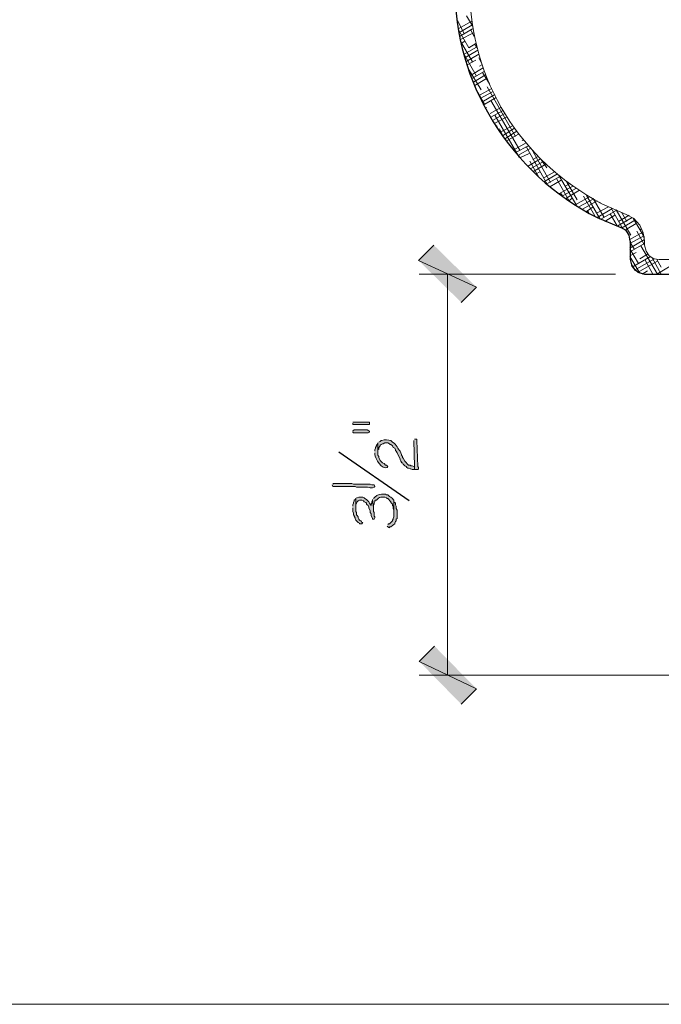
# Model space of a CAD drawing. Units: inches. Extents: x -61 to 673, y 119 to 673.
# Drawn here: x 107 to 157, y 307 to 384 of the extents above; entities that cross this region are included whole.
import ezdxf

# ---------------------------------------------------------------- set-up
doc = ezdxf.new("R2010")
doc.units = ezdxf.units.IN
doc.header["$MEASUREMENT"] = 0
doc.layers.add('Layer 1', color=7, linetype='Continuous')

msp = doc.modelspace()

# ---------------------------------------------------------------- hatches: boundary and pattern name
at = {"layer": 'Layer 1', "true_color": 0xffffff}
for points in [[(142.71, 363.449), (138.15, 365.55), (139.35, 366.75)], [(141.51, 362.25), (142.71, 363.449), (138.15, 365.55)], [(132.99, 352.77), (132.99, 352.65), (134.31, 352.65), (134.31, 352.83), (132.99, 352.83)], [(132.99, 352.109), (132.99, 352.05), (133.05, 351.99), (134.19, 351.99), (134.31, 352.05), (134.31, 352.109), (134.25, 352.17), (134.13, 352.23), (133.11, 352.23), (132.99, 352.17)], [(137.79, 351.391), (137.85, 349.35), (137.85, 349.109), (138.09, 349.109), (138.15, 349.17), (138.15, 349.29), (138.09, 349.35), (138.03, 351.391), (138.03, 351.51), (137.85, 351.51)], [(132.99, 346.109), (132.99, 345.811), (133.05, 345.689), (133.05, 345.57), (133.11, 345.51), (133.11, 345.449), (133.17, 345.33), (133.17, 345.27), (133.23, 345.15), (133.29, 345.09), (133.35, 345.029), (133.41, 344.97), (133.53, 344.91), (133.53, 344.85), (133.71, 344.85), (133.77, 344.97), (133.71, 344.97), (133.65, 345.09), (133.59, 345.09), (133.53, 345.15), (133.47, 345.21), (133.41, 345.33), (133.41, 345.391), (133.35, 345.51), (133.29, 345.57), (133.29, 345.75), (133.23, 345.811), (133.23, 346.83), (133.17, 346.77), (133.11, 346.71), (133.11, 346.65), (133.05, 346.529), (133.05, 346.47), (132.99, 346.35), (132.99, 346.23)], [(133.23, 346.83), (133.23, 346.17), (133.23, 346.41), (133.29, 346.47), (133.35, 346.59), (133.41, 346.65), (133.53, 346.71), (133.71, 346.71), (133.83, 346.65), (133.89, 346.59), (134.01, 346.529), (134.07, 346.47), (134.07, 346.41), (134.13, 346.35), (134.19, 346.29), (134.25, 346.17), (134.25, 346.109), (134.37, 345.87), (134.37, 345.75), (134.43, 345.63), (134.43, 345.51), (134.55, 345.27), (134.55, 345.21), (134.67, 345.21), (134.73, 345.33), (134.73, 345.391), (134.67, 345.449), (134.67, 345.75), (134.61, 345.811), (134.61, 346.109), (134.55, 346.77), (134.55, 346.71), (134.49, 346.59), (134.49, 346.47), (134.43, 346.41), (134.43, 346.29), (134.37, 346.41), (134.31, 346.47), (134.25, 346.59), (134.07, 346.77), (133.95, 346.83), (133.89, 346.891), (133.77, 346.949), (133.47, 346.949), (133.35, 346.891), (133.29, 346.891)], [(135.69, 344.67), (135.75, 344.609), (135.87, 344.55), (135.87, 344.609), (135.99, 344.609), (136.11, 344.73), (136.23, 344.79), (136.29, 344.85), (136.29, 344.91), (136.35, 345.029), (136.41, 345.09), (136.41, 345.21), (136.47, 345.27), (136.47, 345.93), (136.41, 346.05), (136.41, 346.23), (136.35, 346.35), (136.35, 346.47), (136.29, 346.529), (136.23, 346.59), (136.23, 345.391), (136.17, 345.27), (136.17, 345.21), (136.11, 345.15), (136.11, 345.09), (135.87, 344.85), (135.81, 344.85), (135.75, 344.79)], [(139.41, 335.25), (138.21, 334.05), (142.71, 331.891)], [(138.21, 334.05), (142.71, 331.891), (141.51, 330.689)]]:
    msp.add_hatch(color=7, dxfattribs=at).paths.add_polyline_path(points)
h = msp.add_hatch(color=7, dxfattribs=at)
edge = h.paths.add_edge_path()
edge.add_spline(control_points=[(134.73, 350.43), (134.73, 350.43), (134.73, 350.311), (134.73, 350.311), (134.706, 350.005), (135.342, 349.021), (135.69, 349.29), (135.69, 349.29), (135.75, 349.35), (135.75, 349.35), (135.75, 349.35), (135.63, 349.47), (135.63, 349.47), (135.63, 349.47), (135.57, 349.47), (135.57, 349.47), (135.57, 349.47), (135.45, 349.59), (135.45, 349.59), (135.45, 349.59), (135.33, 349.65), (135.33, 349.65), (135.33, 349.65), (135.15, 349.83), (135.15, 349.83), (135.15, 349.83), (135.03, 350.07), (135.03, 350.07), (135.03, 350.07), (135.03, 350.13), (135.03, 350.13), (135.03, 350.13), (134.97, 350.25), (134.97, 350.25), (134.97, 350.25), (134.97, 351.21), (134.97, 351.21), (134.97, 351.21), (134.91, 351.09), (134.91, 351.09), (134.91, 351.09), (134.85, 351.029), (134.85, 351.029), (134.85, 351.029), (134.85, 350.97), (134.85, 350.97), (134.85, 350.97), (134.79, 350.85), (134.79, 350.85), (134.79, 350.85), (134.79, 350.79), (134.79, 350.79), (134.79, 350.79), (134.73, 350.67), (134.73, 350.67), (134.73, 350.67), (134.73, 350.55), (134.73, 350.55)], knot_values=[0, 0, 0, 0, 1, 1, 1, 2, 2, 2, 3, 3, 3, 4, 4, 4, 5, 5, 5, 6, 6, 6, 7, 7, 7, 8, 8, 8, 9, 9, 9, 10, 10, 10, 11, 11, 11, 12, 12, 12, 13, 13, 13, 14, 14, 14, 15, 15, 15, 16, 16, 16, 17, 17, 17, 18, 18, 18, 19, 19, 19, 19], degree=3, periodic=0)
edge.add_line((134.73, 350.55), (134.73, 350.43))
h = msp.add_hatch(color=7, dxfattribs=at)
edge = h.paths.add_edge_path()
edge.add_spline(control_points=[(134.97, 351.21), (134.97, 351.21), (134.97, 350.43), (134.97, 350.43), (134.97, 350.43), (134.97, 350.67), (134.97, 350.67), (134.97, 350.67), (135.03, 350.73), (135.03, 350.73), (135.03, 350.73), (135.03, 350.85), (135.03, 350.85), (135.03, 350.85), (135.15, 350.97), (135.15, 350.97), (135.15, 350.97), (135.15, 351.029), (135.15, 351.029), (135.15, 351.029), (135.21, 351.09), (135.21, 351.09), (135.21, 351.09), (135.33, 351.15), (135.33, 351.15), (135.33, 351.15), (135.39, 351.15), (135.39, 351.15), (135.39, 351.15), (135.51, 351.21), (135.51, 351.21), (135.51, 351.21), (135.75, 351.21), (135.75, 351.21), (135.75, 351.21), (135.87, 351.15), (135.87, 351.15), (135.87, 351.15), (135.93, 351.09), (135.93, 351.09), (135.93, 351.09), (135.99, 351.09), (135.99, 351.09), (135.99, 351.09), (136.11, 350.97), (136.11, 350.97), (136.11, 350.97), (136.17, 350.85), (136.17, 350.85), (136.17, 350.85), (136.29, 350.79), (136.29, 350.79), (136.29, 350.79), (136.35, 350.67), (136.35, 350.67), (136.35, 350.67), (136.35, 350.609), (136.35, 350.609), (136.35, 350.609), (136.41, 350.55), (136.41, 350.55), (136.41, 350.55), (136.47, 350.43), (136.47, 350.43), (136.47, 350.43), (136.53, 350.311), (136.53, 350.311), (136.53, 350.311), (136.71, 349.949), (136.71, 349.949), (136.71, 349.949), (136.71, 349.891), (136.71, 349.891), (136.71, 349.891), (136.77, 349.77), (136.77, 349.77), (136.77, 349.77), (136.83, 349.71), (136.83, 349.71), (136.83, 349.71), (136.83, 349.65), (136.83, 349.65), (136.83, 349.65), (136.89, 349.65), (136.89, 349.65), (136.89, 349.65), (136.95, 349.529), (136.95, 349.529), (136.95, 349.529), (137.07, 349.41), (137.07, 349.41), (137.07, 349.41), (137.19, 349.35), (137.19, 349.35), (137.19, 349.35), (137.25, 349.29), (137.25, 349.29), (137.25, 349.29), (137.31, 349.23), (137.31, 349.23), (137.31, 349.23), (137.37, 349.23), (137.37, 349.23), (137.37, 349.23), (137.49, 349.17), (137.49, 349.17), (137.49, 349.17), (137.55, 349.17), (137.55, 349.17), (137.55, 349.17), (137.67, 349.109), (137.67, 349.109), (137.67, 349.109), (137.85, 349.109), (137.85, 349.109), (137.85, 349.109), (137.85, 349.35), (137.85, 349.35), (137.85, 349.35), (137.79, 349.35), (137.79, 349.35), (137.79, 349.35), (137.67, 349.41), (137.67, 349.41), (137.67, 349.41), (137.55, 349.41), (137.55, 349.41), (137.55, 349.41), (137.49, 349.47), (137.49, 349.47), (137.49, 349.47), (137.37, 349.47), (137.37, 349.47), (137.37, 349.47), (137.07, 349.77), (137.07, 349.77), (137.07, 349.77), (136.95, 350.01), (136.95, 350.01), (136.95, 350.01), (136.89, 350.07), (136.89, 350.07), (136.89, 350.07), (136.89, 350.13), (136.89, 350.13), (136.89, 350.13), (136.83, 350.25), (136.83, 350.25), (136.83, 350.25), (136.83, 350.311), (136.83, 350.311), (136.83, 350.311), (136.71, 350.55), (136.71, 350.55), (136.71, 350.55), (136.65, 350.609), (136.65, 350.609), (136.65, 350.609), (136.59, 350.73), (136.59, 350.73), (136.59, 350.73), (136.53, 350.79), (136.53, 350.79), (136.53, 350.79), (136.47, 350.91), (136.47, 350.91), (136.375, 351.043), (136.322, 351.189), (136.11, 351.27), (136.11, 351.27), (135.99, 351.391), (135.99, 351.391), (135.775, 351.426), (135.493, 351.527), (135.27, 351.391), (135.27, 351.391), (135.21, 351.391), (135.21, 351.391), (135.21, 351.391), (135.15, 351.33), (135.15, 351.33), (135.15, 351.33), (135.03, 351.27), (135.03, 351.27)], knot_values=[0, 0, 0, 0, 1, 1, 1, 2, 2, 2, 3, 3, 3, 4, 4, 4, 5, 5, 5, 6, 6, 6, 7, 7, 7, 8, 8, 8, 9, 9, 9, 10, 10, 10, 11, 11, 11, 12, 12, 12, 13, 13, 13, 14, 14, 14, 15, 15, 15, 16, 16, 16, 17, 17, 17, 18, 18, 18, 19, 19, 19, 20, 20, 20, 21, 21, 21, 22, 22, 22, 23, 23, 23, 24, 24, 24, 25, 25, 25, 26, 26, 26, 27, 27, 27, 28, 28, 28, 29, 29, 29, 30, 30, 30, 31, 31, 31, 32, 32, 32, 33, 33, 33, 34, 34, 34, 35, 35, 35, 36, 36, 36, 37, 37, 37, 38, 38, 38, 39, 39, 39, 40, 40, 40, 41, 41, 41, 42, 42, 42, 43, 43, 43, 44, 44, 44, 45, 45, 45, 46, 46, 46, 47, 47, 47, 48, 48, 48, 49, 49, 49, 50, 50, 50, 51, 51, 51, 52, 52, 52, 53, 53, 53, 54, 54, 54, 55, 55, 55, 56, 56, 56, 57, 57, 57, 58, 58, 58, 59, 59, 59, 60, 60, 60, 61, 61, 61, 61], degree=3, periodic=0)
edge.add_line((135.03, 351.27), (134.97, 351.21))
h = msp.add_hatch(color=7, dxfattribs=at)
edge = h.paths.add_edge_path()
edge.add_spline(control_points=[(131.37, 347.91), (131.37, 347.91), (131.43, 347.79), (131.43, 347.79), (131.43, 347.79), (131.55, 347.79), (131.55, 347.79), (131.99, 347.79), (132.43, 347.79), (132.87, 347.79), (132.87, 347.79), (133.17, 347.79), (133.17, 347.79), (133.17, 347.79), (133.29, 347.73), (133.29, 347.73), (133.29, 347.73), (133.89, 347.73), (133.89, 347.73), (134.399, 347.766), (134.201, 347.665), (134.49, 347.67), (134.49, 347.67), (134.55, 347.67), (134.55, 347.67), (134.55, 347.67), (134.67, 347.73), (134.67, 347.73), (134.67, 347.73), (134.73, 347.79), (134.73, 347.79), (134.73, 347.79), (134.67, 347.91), (134.67, 347.91), (134.67, 347.91), (134.49, 347.91), (134.49, 347.91), (134.49, 347.91), (134.37, 347.97), (134.37, 347.97), (134.37, 347.97), (133.77, 347.97), (133.77, 347.97), (133.61, 347.97), (133.45, 347.97), (133.29, 347.97), (133.29, 347.97), (133.05, 347.97), (133.05, 347.97), (133.05, 347.97), (132.93, 348.029), (132.93, 348.029), (132.49, 348.029), (132.05, 348.029), (131.61, 348.029), (131.61, 348.029), (131.49, 348.029), (131.49, 348.029), (131.49, 348.029), (131.43, 347.97), (131.43, 347.97)], knot_values=[0, 0, 0, 0, 1, 1, 1, 2, 2, 2, 3, 3, 3, 4, 4, 4, 5, 5, 5, 6, 6, 6, 7, 7, 7, 8, 8, 8, 9, 9, 9, 10, 10, 10, 11, 11, 11, 12, 12, 12, 13, 13, 13, 14, 14, 14, 15, 15, 15, 16, 16, 16, 17, 17, 17, 18, 18, 18, 19, 19, 19, 20, 20, 20, 20], degree=3, periodic=0)
edge.add_line((131.43, 347.97), (131.37, 347.91))
h = msp.add_hatch(color=7, dxfattribs=at)
edge = h.paths.add_edge_path()
edge.add_spline(control_points=[(134.55, 346.77), (134.55, 346.77), (134.61, 346.109), (134.61, 346.109), (134.61, 346.109), (134.61, 346.29), (134.61, 346.29), (134.61, 346.29), (134.67, 346.41), (134.67, 346.41), (134.67, 346.41), (134.67, 346.47), (134.67, 346.47), (134.67, 346.47), (134.73, 346.59), (134.73, 346.59), (134.73, 346.59), (134.73, 346.65), (134.73, 346.65), (134.73, 346.65), (134.79, 346.71), (134.79, 346.71), (134.79, 346.71), (134.85, 346.71), (134.85, 346.71), (134.85, 346.71), (134.91, 346.77), (134.91, 346.77), (135.056, 346.927), (135.101, 346.972), (135.33, 346.949), (135.33, 346.949), (135.51, 346.949), (135.51, 346.949), (135.51, 346.949), (135.63, 346.891), (135.63, 346.891), (135.63, 346.891), (135.69, 346.83), (135.69, 346.83), (135.69, 346.83), (135.75, 346.83), (135.75, 346.83), (135.75, 346.83), (135.99, 346.59), (135.99, 346.59), (135.99, 346.59), (135.99, 346.529), (135.99, 346.529), (135.99, 346.529), (136.11, 346.41), (136.11, 346.41), (136.11, 346.41), (136.11, 346.29), (136.11, 346.29), (136.11, 346.29), (136.17, 346.23), (136.17, 346.23), (136.17, 346.23), (136.17, 346.05), (136.17, 346.05), (136.17, 346.05), (136.23, 345.93), (136.23, 345.93), (136.23, 345.93), (136.23, 345.57), (136.23, 345.57), (136.23, 345.57), (136.23, 346.71), (136.23, 346.71), (136.23, 346.71), (136.17, 346.77), (136.17, 346.77), (136.17, 346.77), (136.11, 346.83), (136.11, 346.83), (136.11, 346.83), (135.99, 346.949), (135.99, 346.949), (135.99, 346.949), (135.87, 347.01), (135.87, 347.01), (135.87, 347.01), (135.75, 347.13), (135.75, 347.13), (135.75, 347.13), (135.63, 347.13), (135.63, 347.13), (135.63, 347.13), (135.57, 347.189), (135.57, 347.189), (135.57, 347.189), (135.45, 347.189), (135.45, 347.189), (135.189, 347.207), (134.903, 347.163), (134.73, 346.949), (134.73, 346.949), (134.67, 346.891), (134.67, 346.891), (134.67, 346.891), (134.61, 346.83), (134.61, 346.83)], knot_values=[0, 0, 0, 0, 1, 1, 1, 2, 2, 2, 3, 3, 3, 4, 4, 4, 5, 5, 5, 6, 6, 6, 7, 7, 7, 8, 8, 8, 9, 9, 9, 10, 10, 10, 11, 11, 11, 12, 12, 12, 13, 13, 13, 14, 14, 14, 15, 15, 15, 16, 16, 16, 17, 17, 17, 18, 18, 18, 19, 19, 19, 20, 20, 20, 21, 21, 21, 22, 22, 22, 23, 23, 23, 24, 24, 24, 25, 25, 25, 26, 26, 26, 27, 27, 27, 28, 28, 28, 29, 29, 29, 30, 30, 30, 31, 31, 31, 32, 32, 32, 33, 33, 33, 34, 34, 34, 34], degree=3, periodic=0)
edge.add_line((134.61, 346.83), (134.55, 346.77))

# ---------------------------------------------------------------- linework, layer by layer
at = {"layer": 'Layer 1', "color": 250, "lineweight": 9, "true_color": 0x3f3f3f}
for points in [[(142.407, 383.976), (141.927, 384.756)], [(141.747, 383.376), (141.207, 384.396)], [(141.267, 383.734), (142.347, 384.335)], [(141.327, 383.436), (142.347, 384.035)], [(141.387, 383.135), (142.407, 383.734)], [(142.527, 383.136), (142.227, 383.676)], [(142.106, 382.236), (141.327, 383.615)], [(141.447, 382.895), (142.467, 383.436)], [(142.407, 381.156), (141.447, 382.775)], [(141.507, 382.595), (141.807, 382.775)], [(141.747, 381.755), (142.707, 382.295)], [(142.107, 382.234), (142.647, 382.595)], [(142.767, 382.236), (142.586, 382.535)], [(142.707, 380.016), (141.687, 381.816)], [(141.807, 381.455), (142.827, 382.055)], [(141.867, 381.154), (142.887, 381.755)], [(143.067, 381.096), (142.887, 381.455)], [(141.987, 380.915), (142.647, 381.275)], [(143.067, 378.936), (142.046, 380.615)], [(142.227, 380.074), (143.247, 380.675)], [(142.947, 380.795), (143.127, 380.915)], [(142.347, 379.835), (143.307, 380.375)], [(142.467, 379.535), (143.427, 380.135)], [(142.587, 379.295), (143.487, 379.835)], [(143.727, 379.416), (143.187, 380.316)], [(142.947, 378.516), (143.907, 379.055)], [(145.767, 375.275), (143.547, 379.176)], [(143.367, 377.796), (142.707, 378.936)], [(143.007, 378.275), (144.027, 378.814)], [(143.127, 377.975), (144.147, 378.575)], [(143.247, 377.734), (144.267, 378.335)], [(143.427, 377.495), (143.487, 377.555)], [(143.787, 377.075), (144.627, 377.555)], [(146.126, 374.195), (143.847, 378.096)], [(143.787, 376.775), (144.807, 377.314)], [(143.967, 376.535), (144.927, 377.075)], [(144.087, 376.295), (145.107, 376.835)], [(146.067, 373.656), (144.146, 376.955)], [(144.267, 376.055), (144.327, 376.115)], [(144.627, 375.635), (145.527, 376.115)], [(144.747, 375.335), (145.707, 375.936)], [(144.927, 375.035), (144.506, 375.876)], [(144.927, 375.096), (145.887, 375.695)], [(145.047, 374.915), (146.007, 375.455)], [(145.587, 374.195), (146.607, 374.795)], [(145.767, 374.016), (146.787, 374.555)], [(145.947, 373.775), (146.967, 374.375)], [(146.307, 374.975), (146.427, 375.035)], [(148.287, 371.496), (146.606, 374.496)], [(146.127, 373.596), (146.847, 373.955)], [(148.527, 371.676), (147.027, 374.316)], [(147.147, 373.475), (147.567, 373.715)], [(146.727, 372.936), (147.747, 373.535)], [(147.626, 372.035), (146.907, 373.355)], [(146.967, 372.755), (147.927, 373.295)], [(147.147, 372.516), (148.167, 373.115)], [(148.227, 372.816), (147.807, 373.416)], [(147.387, 372.335), (147.687, 372.516)], [(147.987, 372.035), (148.827, 372.516)], [(148.047, 371.735), (149.067, 372.335)], [(148.227, 371.555), (149.307, 372.155)], [(150.566, 369.876), (149.187, 372.216)], [(148.467, 371.314), (149.367, 371.855)], [(150.027, 370.176), (149.006, 371.976)], [(149.187, 370.775), (150.267, 371.375)], [(149.667, 371.375), (150.027, 371.555)], [(150.626, 370.296), (149.787, 371.736)], [(149.487, 370.596), (149.307, 370.836)], [(149.427, 370.596), (150.507, 371.195)], [(149.727, 370.415), (150.807, 371.075)], [(150.507, 369.936), (151.587, 370.535)], [(152.006, 369.035), (151.106, 370.596)], [(152.426, 368.796), (151.347, 370.656)], [(149.967, 370.235), (150.207, 370.415)], [(150.747, 369.756), (151.887, 370.355)], [(151.047, 369.575), (152.187, 370.235)], [(151.347, 369.395), (151.887, 369.756)], [(152.727, 368.916), (151.886, 370.416)], [(152.187, 369.275), (153.087, 369.756)], [(152.426, 370.056), (152.367, 370.115)], [(151.527, 369.275), (151.407, 369.455)], [(152.187, 368.915), (153.387, 369.635)], [(152.487, 368.795), (153.687, 369.455)], [(152.787, 368.615), (153.567, 369.096)], [(153.747, 368.256), (153.207, 369.216)], [(154.167, 368.076), (153.267, 369.695)], [(154.827, 367.535), (153.687, 369.516)], [(153.867, 368.615), (154.707, 369.096)], [(154.526, 368.615), (154.106, 369.336)], [(153.807, 368.256), (154.947, 368.915)], [(154.107, 368.075), (155.187, 368.735)], [(154.407, 367.955), (155.247, 368.436)], [(155.906, 367.355), (155.006, 368.855)], [(154.767, 367.176), (155.787, 367.775)], [(154.767, 366.875), (155.847, 367.475)], [(155.906, 366.756), (155.307, 367.836)], [(155.547, 367.955), (155.667, 368.016)], [(154.767, 366.516), (155.907, 367.176)], [(155.126, 366.396), (154.767, 366.996)], [(154.767, 366.215), (155.907, 366.875)], [(156.926, 364.476), (155.606, 366.695)], [(155.426, 365.316), (154.767, 366.455)], [(154.767, 365.916), (155.247, 366.155)], [(155.546, 364.535), (154.767, 365.855)], [(154.947, 365.016), (156.387, 365.855)], [(155.547, 365.676), (156.147, 366.035)], [(155.006, 364.955), (154.886, 365.136)], [(155.127, 364.775), (156.687, 365.676)], [(155.367, 364.596), (156.927, 365.495)], [(156.566, 364.476), (155.966, 365.556)], [(157.227, 364.476), (156.506, 365.736)], [(156.867, 364.475), (158.787, 365.615)], [(157.227, 365.016), (156.867, 365.615)], [(155.727, 364.475), (156.147, 364.715)]]:
    msp.add_lwpolyline(points, dxfattribs=at)
at = {"layer": 'Layer 1', "color": 7, "lineweight": 9, "true_color": 0xffffff}
for points in [[(155.91, 366.75), (155.91, 367.05), (155.79, 367.71), (155.55, 368.311), (155.07, 368.85), (154.47, 369.15)], [(155.91, 366.75), (156.03, 366.27), (156.27, 365.91), (156.63, 365.67), (157.05, 365.609)]]:
    msp.add_lwpolyline(points, dxfattribs=at)
at = {"layer": 'Layer 1', "color": 7, "lineweight": 30, "true_color": 0xffffff}
for points in [[(154.77, 367.05), (154.709, 367.529), (154.47, 367.891), (154.05, 368.13)], [(154.77, 367.05), (154.77, 365.609), (154.89, 365.189), (155.13, 364.83), (155.49, 364.59), (155.91, 364.47), (168.27, 364.47)]]:
    msp.add_lwpolyline(points, dxfattribs=at)
at = {"layer": 'Layer 1', "lineweight": 0}
for points in [[(142.71, 363.449), (138.15, 365.55), (139.35, 366.75)], [(141.51, 362.25), (142.71, 363.449), (138.15, 365.55)], [(132.99, 352.77), (132.99, 352.65), (134.31, 352.65), (134.31, 352.83), (132.99, 352.83)], [(132.99, 352.109), (132.99, 352.05), (133.05, 351.99), (134.19, 351.99), (134.31, 352.05), (134.31, 352.109), (134.25, 352.17), (134.13, 352.23), (133.11, 352.23), (132.99, 352.17)], [(137.79, 351.391), (137.85, 349.35), (137.85, 349.109), (138.09, 349.109), (138.15, 349.17), (138.15, 349.29), (138.09, 349.35), (138.03, 351.391), (138.03, 351.51), (137.85, 351.51)], [(132.99, 346.109), (132.99, 345.811), (133.05, 345.689), (133.05, 345.57), (133.11, 345.51), (133.11, 345.449), (133.17, 345.33), (133.17, 345.27), (133.23, 345.15), (133.29, 345.09), (133.35, 345.029), (133.41, 344.97), (133.53, 344.91), (133.53, 344.85), (133.71, 344.85), (133.77, 344.97), (133.71, 344.97), (133.65, 345.09), (133.59, 345.09), (133.53, 345.15), (133.47, 345.21), (133.41, 345.33), (133.41, 345.391), (133.35, 345.51), (133.29, 345.57), (133.29, 345.75), (133.23, 345.811), (133.23, 346.83), (133.17, 346.77), (133.11, 346.71), (133.11, 346.65), (133.05, 346.529), (133.05, 346.47), (132.99, 346.35), (132.99, 346.23)], [(133.23, 346.83), (133.23, 346.17), (133.23, 346.41), (133.29, 346.47), (133.35, 346.59), (133.41, 346.65), (133.53, 346.71), (133.71, 346.71), (133.83, 346.65), (133.89, 346.59), (134.01, 346.529), (134.07, 346.47), (134.07, 346.41), (134.13, 346.35), (134.19, 346.29), (134.25, 346.17), (134.25, 346.109), (134.37, 345.87), (134.37, 345.75), (134.43, 345.63), (134.43, 345.51), (134.55, 345.27), (134.55, 345.21), (134.67, 345.21), (134.73, 345.33), (134.73, 345.391), (134.67, 345.449), (134.67, 345.75), (134.61, 345.811), (134.61, 346.109), (134.55, 346.77), (134.55, 346.71), (134.49, 346.59), (134.49, 346.47), (134.43, 346.41), (134.43, 346.29), (134.37, 346.41), (134.31, 346.47), (134.25, 346.59), (134.07, 346.77), (133.95, 346.83), (133.89, 346.891), (133.77, 346.949), (133.47, 346.949), (133.35, 346.891), (133.29, 346.891)], [(135.69, 344.67), (135.75, 344.609), (135.87, 344.55), (135.87, 344.609), (135.99, 344.609), (136.11, 344.73), (136.23, 344.79), (136.29, 344.85), (136.29, 344.91), (136.35, 345.029), (136.41, 345.09), (136.41, 345.21), (136.47, 345.27), (136.47, 345.93), (136.41, 346.05), (136.41, 346.23), (136.35, 346.35), (136.35, 346.47), (136.29, 346.529), (136.23, 346.59), (136.23, 345.391), (136.17, 345.27), (136.17, 345.21), (136.11, 345.15), (136.11, 345.09), (135.87, 344.85), (135.81, 344.85), (135.75, 344.79)], [(139.41, 335.25), (138.21, 334.05), (142.71, 331.891)], [(138.21, 334.05), (142.71, 331.891), (141.51, 330.689)]]:
    msp.add_lwpolyline(points, dxfattribs=at)
at = {"layer": 'Layer 1', "color": 7, "lineweight": 5, "true_color": 0xffffff}
for points in [[(153.63, 364.47), (138.21, 364.47)], [(140.43, 364.47), (140.43, 332.97)], [(160.41, 332.97), (138.21, 332.97)], [(199.23, 307.109), (-31.71, 307.109)]]:
    msp.add_lwpolyline(points, dxfattribs=at)
at = {"layer": 'Layer 1', "color": 7, "lineweight": 25, "true_color": 0xffffff}
msp.add_lwpolyline([(137.43, 346.65), (131.91, 350.49)], dxfattribs=at)
at = {"layer": 'Layer 1', "color": 7, "lineweight": 30, "true_color": 0xffffff}
msp.add_open_spline([(141.15, 389.13), (141.15, 389.13), (141.03, 387.09), (141.03, 387.09), (140.872, 379.502), (145.459, 372.312), (152.19, 368.91), (152.19, 368.91), (154.05, 368.13), (154.05, 368.13)], degree=3, knots=[0, 0, 0, 0, 1, 1, 1, 2, 2, 2, 3, 3, 3, 3], dxfattribs=at)
at = {"layer": 'Layer 1', "color": 7, "lineweight": 9, "true_color": 0xffffff}
for points in [[(142.23, 389.01), (142.23, 389.01), (142.17, 386.91), (142.17, 386.91), (142.231, 379.62), (146.159, 373.419), (152.55, 369.99), (152.55, 369.99), (154.47, 369.15), (154.47, 369.15)], [(170.55, 352.949), (170.55, 352.949), (170.55, 363.33), (170.55, 363.33), (170.462, 364.679), (169.662, 365.564), (168.27, 365.609), (168.27, 365.609), (157.05, 365.609), (157.05, 365.609)]]:
    msp.add_open_spline(points, degree=3, knots=[0, 0, 0, 0, 1, 1, 1, 2, 2, 2, 3, 3, 3, 3], dxfattribs=at)
at = {"layer": 'Layer 1', "lineweight": 0}
for points, knots in [([(134.73, 350.43), (134.73, 350.43), (134.73, 350.311), (134.73, 350.311), (134.706, 350.005), (135.342, 349.021), (135.69, 349.29), (135.69, 349.29), (135.75, 349.35), (135.75, 349.35), (135.75, 349.35), (135.63, 349.47), (135.63, 349.47), (135.63, 349.47), (135.57, 349.47), (135.57, 349.47), (135.57, 349.47), (135.45, 349.59), (135.45, 349.59), (135.45, 349.59), (135.33, 349.65), (135.33, 349.65), (135.33, 349.65), (135.15, 349.83), (135.15, 349.83), (135.15, 349.83), (135.03, 350.07), (135.03, 350.07), (135.03, 350.07), (135.03, 350.13), (135.03, 350.13), (135.03, 350.13), (134.97, 350.25), (134.97, 350.25), (134.97, 350.25), (134.97, 351.21), (134.97, 351.21), (134.97, 351.21), (134.91, 351.09), (134.91, 351.09), (134.91, 351.09), (134.85, 351.029), (134.85, 351.029), (134.85, 351.029), (134.85, 350.97), (134.85, 350.97), (134.85, 350.97), (134.79, 350.85), (134.79, 350.85), (134.79, 350.85), (134.79, 350.79), (134.79, 350.79), (134.79, 350.79), (134.73, 350.67), (134.73, 350.67), (134.73, 350.67), (134.73, 350.55), (134.73, 350.55)], [0, 0, 0, 0, 1, 1, 1, 2, 2, 2, 3, 3, 3, 4, 4, 4, 5, 5, 5, 6, 6, 6, 7, 7, 7, 8, 8, 8, 9, 9, 9, 10, 10, 10, 11, 11, 11, 12, 12, 12, 13, 13, 13, 14, 14, 14, 15, 15, 15, 16, 16, 16, 17, 17, 17, 18, 18, 18, 19, 19, 19, 19]), ([(134.97, 351.21), (134.97, 351.21), (134.97, 350.43), (134.97, 350.43), (134.97, 350.43), (134.97, 350.67), (134.97, 350.67), (134.97, 350.67), (135.03, 350.73), (135.03, 350.73), (135.03, 350.73), (135.03, 350.85), (135.03, 350.85), (135.03, 350.85), (135.15, 350.97), (135.15, 350.97), (135.15, 350.97), (135.15, 351.029), (135.15, 351.029), (135.15, 351.029), (135.21, 351.09), (135.21, 351.09), (135.21, 351.09), (135.33, 351.15), (135.33, 351.15), (135.33, 351.15), (135.39, 351.15), (135.39, 351.15), (135.39, 351.15), (135.51, 351.21), (135.51, 351.21), (135.51, 351.21), (135.75, 351.21), (135.75, 351.21), (135.75, 351.21), (135.87, 351.15), (135.87, 351.15), (135.87, 351.15), (135.93, 351.09), (135.93, 351.09), (135.93, 351.09), (135.99, 351.09), (135.99, 351.09), (135.99, 351.09), (136.11, 350.97), (136.11, 350.97), (136.11, 350.97), (136.17, 350.85), (136.17, 350.85), (136.17, 350.85), (136.29, 350.79), (136.29, 350.79), (136.29, 350.79), (136.35, 350.67), (136.35, 350.67), (136.35, 350.67), (136.35, 350.609), (136.35, 350.609), (136.35, 350.609), (136.41, 350.55), (136.41, 350.55), (136.41, 350.55), (136.47, 350.43), (136.47, 350.43), (136.47, 350.43), (136.53, 350.311), (136.53, 350.311), (136.53, 350.311), (136.71, 349.949), (136.71, 349.949), (136.71, 349.949), (136.71, 349.891), (136.71, 349.891), (136.71, 349.891), (136.77, 349.77), (136.77, 349.77), (136.77, 349.77), (136.83, 349.71), (136.83, 349.71), (136.83, 349.71), (136.83, 349.65), (136.83, 349.65), (136.83, 349.65), (136.89, 349.65), (136.89, 349.65), (136.89, 349.65), (136.95, 349.529), (136.95, 349.529), (136.95, 349.529), (137.07, 349.41), (137.07, 349.41), (137.07, 349.41), (137.19, 349.35), (137.19, 349.35), (137.19, 349.35), (137.25, 349.29), (137.25, 349.29), (137.25, 349.29), (137.31, 349.23), (137.31, 349.23), (137.31, 349.23), (137.37, 349.23), (137.37, 349.23), (137.37, 349.23), (137.49, 349.17), (137.49, 349.17), (137.49, 349.17), (137.55, 349.17), (137.55, 349.17), (137.55, 349.17), (137.67, 349.109), (137.67, 349.109), (137.67, 349.109), (137.85, 349.109), (137.85, 349.109), (137.85, 349.109), (137.85, 349.35), (137.85, 349.35), (137.85, 349.35), (137.79, 349.35), (137.79, 349.35), (137.79, 349.35), (137.67, 349.41), (137.67, 349.41), (137.67, 349.41), (137.55, 349.41), (137.55, 349.41), (137.55, 349.41), (137.49, 349.47), (137.49, 349.47), (137.49, 349.47), (137.37, 349.47), (137.37, 349.47), (137.37, 349.47), (137.07, 349.77), (137.07, 349.77), (137.07, 349.77), (136.95, 350.01), (136.95, 350.01), (136.95, 350.01), (136.89, 350.07), (136.89, 350.07), (136.89, 350.07), (136.89, 350.13), (136.89, 350.13), (136.89, 350.13), (136.83, 350.25), (136.83, 350.25), (136.83, 350.25), (136.83, 350.311), (136.83, 350.311), (136.83, 350.311), (136.71, 350.55), (136.71, 350.55), (136.71, 350.55), (136.65, 350.609), (136.65, 350.609), (136.65, 350.609), (136.59, 350.73), (136.59, 350.73), (136.59, 350.73), (136.53, 350.79), (136.53, 350.79), (136.53, 350.79), (136.47, 350.91), (136.47, 350.91), (136.375, 351.043), (136.322, 351.189), (136.11, 351.27), (136.11, 351.27), (135.99, 351.391), (135.99, 351.391), (135.775, 351.426), (135.493, 351.527), (135.27, 351.391), (135.27, 351.391), (135.21, 351.391), (135.21, 351.391), (135.21, 351.391), (135.15, 351.33), (135.15, 351.33), (135.15, 351.33), (135.03, 351.27), (135.03, 351.27)], [0, 0, 0, 0, 1, 1, 1, 2, 2, 2, 3, 3, 3, 4, 4, 4, 5, 5, 5, 6, 6, 6, 7, 7, 7, 8, 8, 8, 9, 9, 9, 10, 10, 10, 11, 11, 11, 12, 12, 12, 13, 13, 13, 14, 14, 14, 15, 15, 15, 16, 16, 16, 17, 17, 17, 18, 18, 18, 19, 19, 19, 20, 20, 20, 21, 21, 21, 22, 22, 22, 23, 23, 23, 24, 24, 24, 25, 25, 25, 26, 26, 26, 27, 27, 27, 28, 28, 28, 29, 29, 29, 30, 30, 30, 31, 31, 31, 32, 32, 32, 33, 33, 33, 34, 34, 34, 35, 35, 35, 36, 36, 36, 37, 37, 37, 38, 38, 38, 39, 39, 39, 40, 40, 40, 41, 41, 41, 42, 42, 42, 43, 43, 43, 44, 44, 44, 45, 45, 45, 46, 46, 46, 47, 47, 47, 48, 48, 48, 49, 49, 49, 50, 50, 50, 51, 51, 51, 52, 52, 52, 53, 53, 53, 54, 54, 54, 55, 55, 55, 56, 56, 56, 57, 57, 57, 58, 58, 58, 59, 59, 59, 60, 60, 60, 61, 61, 61, 61]), ([(131.37, 347.91), (131.37, 347.91), (131.43, 347.79), (131.43, 347.79), (131.43, 347.79), (131.55, 347.79), (131.55, 347.79), (131.99, 347.79), (132.43, 347.79), (132.87, 347.79), (132.87, 347.79), (133.17, 347.79), (133.17, 347.79), (133.17, 347.79), (133.29, 347.73), (133.29, 347.73), (133.29, 347.73), (133.89, 347.73), (133.89, 347.73), (134.399, 347.766), (134.201, 347.665), (134.49, 347.67), (134.49, 347.67), (134.55, 347.67), (134.55, 347.67), (134.55, 347.67), (134.67, 347.73), (134.67, 347.73), (134.67, 347.73), (134.73, 347.79), (134.73, 347.79), (134.73, 347.79), (134.67, 347.91), (134.67, 347.91), (134.67, 347.91), (134.49, 347.91), (134.49, 347.91), (134.49, 347.91), (134.37, 347.97), (134.37, 347.97), (134.37, 347.97), (133.77, 347.97), (133.77, 347.97), (133.61, 347.97), (133.45, 347.97), (133.29, 347.97), (133.29, 347.97), (133.05, 347.97), (133.05, 347.97), (133.05, 347.97), (132.93, 348.029), (132.93, 348.029), (132.49, 348.029), (132.05, 348.029), (131.61, 348.029), (131.61, 348.029), (131.49, 348.029), (131.49, 348.029), (131.49, 348.029), (131.43, 347.97), (131.43, 347.97)], [0, 0, 0, 0, 1, 1, 1, 2, 2, 2, 3, 3, 3, 4, 4, 4, 5, 5, 5, 6, 6, 6, 7, 7, 7, 8, 8, 8, 9, 9, 9, 10, 10, 10, 11, 11, 11, 12, 12, 12, 13, 13, 13, 14, 14, 14, 15, 15, 15, 16, 16, 16, 17, 17, 17, 18, 18, 18, 19, 19, 19, 20, 20, 20, 20]), ([(134.55, 346.77), (134.55, 346.77), (134.61, 346.109), (134.61, 346.109), (134.61, 346.109), (134.61, 346.29), (134.61, 346.29), (134.61, 346.29), (134.67, 346.41), (134.67, 346.41), (134.67, 346.41), (134.67, 346.47), (134.67, 346.47), (134.67, 346.47), (134.73, 346.59), (134.73, 346.59), (134.73, 346.59), (134.73, 346.65), (134.73, 346.65), (134.73, 346.65), (134.79, 346.71), (134.79, 346.71), (134.79, 346.71), (134.85, 346.71), (134.85, 346.71), (134.85, 346.71), (134.91, 346.77), (134.91, 346.77), (135.056, 346.927), (135.101, 346.972), (135.33, 346.949), (135.33, 346.949), (135.51, 346.949), (135.51, 346.949), (135.51, 346.949), (135.63, 346.891), (135.63, 346.891), (135.63, 346.891), (135.69, 346.83), (135.69, 346.83), (135.69, 346.83), (135.75, 346.83), (135.75, 346.83), (135.75, 346.83), (135.99, 346.59), (135.99, 346.59), (135.99, 346.59), (135.99, 346.529), (135.99, 346.529), (135.99, 346.529), (136.11, 346.41), (136.11, 346.41), (136.11, 346.41), (136.11, 346.29), (136.11, 346.29), (136.11, 346.29), (136.17, 346.23), (136.17, 346.23), (136.17, 346.23), (136.17, 346.05), (136.17, 346.05), (136.17, 346.05), (136.23, 345.93), (136.23, 345.93), (136.23, 345.93), (136.23, 345.57), (136.23, 345.57), (136.23, 345.57), (136.23, 346.71), (136.23, 346.71), (136.23, 346.71), (136.17, 346.77), (136.17, 346.77), (136.17, 346.77), (136.11, 346.83), (136.11, 346.83), (136.11, 346.83), (135.99, 346.949), (135.99, 346.949), (135.99, 346.949), (135.87, 347.01), (135.87, 347.01), (135.87, 347.01), (135.75, 347.13), (135.75, 347.13), (135.75, 347.13), (135.63, 347.13), (135.63, 347.13), (135.63, 347.13), (135.57, 347.189), (135.57, 347.189), (135.57, 347.189), (135.45, 347.189), (135.45, 347.189), (135.189, 347.207), (134.903, 347.163), (134.73, 346.949), (134.73, 346.949), (134.67, 346.891), (134.67, 346.891), (134.67, 346.891), (134.61, 346.83), (134.61, 346.83)], [0, 0, 0, 0, 1, 1, 1, 2, 2, 2, 3, 3, 3, 4, 4, 4, 5, 5, 5, 6, 6, 6, 7, 7, 7, 8, 8, 8, 9, 9, 9, 10, 10, 10, 11, 11, 11, 12, 12, 12, 13, 13, 13, 14, 14, 14, 15, 15, 15, 16, 16, 16, 17, 17, 17, 18, 18, 18, 19, 19, 19, 20, 20, 20, 21, 21, 21, 22, 22, 22, 23, 23, 23, 24, 24, 24, 25, 25, 25, 26, 26, 26, 27, 27, 27, 28, 28, 28, 29, 29, 29, 30, 30, 30, 31, 31, 31, 32, 32, 32, 33, 33, 33, 34, 34, 34, 34])]:
    msp.add_open_spline(points, degree=3, knots=knots, dxfattribs=at)

doc.saveas('drawing.dxf')
